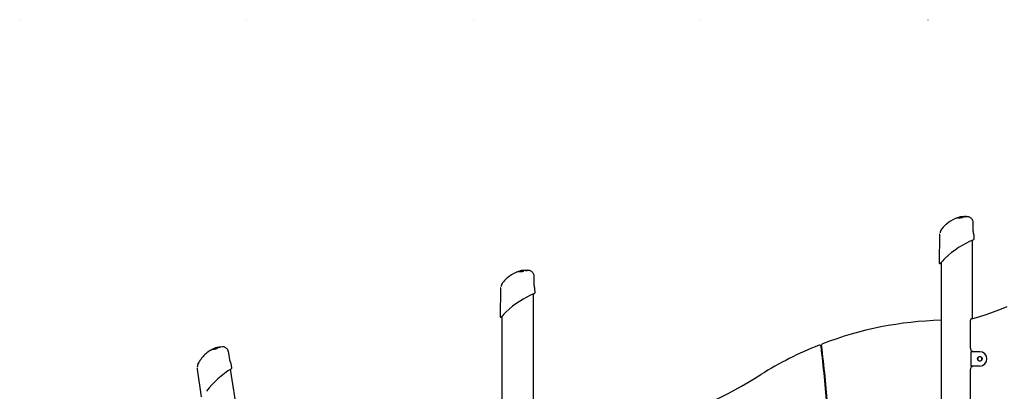
# Model space of a CAD drawing. Extents: x -5405 to 6932, y -1194 to 2026.
# Drawn here: x -5392 to -2638, y 912 to 1950 of the extents above; entities that cross this region are included whole.
import ezdxf

# ---------------------------------------------------------------- set-up
doc = ezdxf.new("R2010")
doc.units = 0
doc.header["$LTSCALE"] = 100
doc.linetypes.add('DOT', pattern=[6.35, 0, -6.35])

msp = doc.modelspace()

# ---------------------------------------------------------------- linework, layer by layer
at = {"linetype": 'DOT'}
msp.add_line((-5392.4, 1949.9), (6173.6, 1949.9), dxfattribs=at)
at = {"color": 7, "linetype": 'Continuous'}
for p, q in [((-2769.7, 1396.3), (-2769.7, 1396.3)), ((-2762.5, 1398.5), (-2761.7, 1398.7)), ((-2761.7, 1398.4), (-2761.7, 1398.4)), ((-2761.6, 1398.2), (-2761.7, 1398.2)), ((-2761.7, 1397.4), (-2761.7, 1397.3)), ((-2761.7, 1397.4), (-2761.7, 1397.3)), ((-2761.7, 1397.3), (-2761.7, 1397.4)), ((-2761.7, 1397.3), (-2761.7, 1397.3)), ((-2761.5, 1397.8), (-2761.6, 1397.9)), ((-2759.5, 1397.4), (-2761.1, 1397.1)), ((-2761.1, 1397.1), (-2761.1, 1397.2)), ((-2760.4, 1398.7), (-2760.4, 1398.7)), ((-2760.2, 1399), (-2760.2, 1399)), ((-2759.5, 1397.4), (-2759.5, 1397.5)), ((-2758.7, 1398), (-2758.7, 1397.9)), ((-2758.5, 1397.7), (-2758.6, 1397.9)), ((-2758, 1397.6), (-2758.5, 1397.7)), ((-2757.1, 1398.3), (-2757.1, 1398.3)), ((-2754.4, 1399.5), (-2754.4, 1399.5)), ((-2750.8, 1398.9), (-2754.3, 1398.6)), ((-2750.8, 1399.5), (-2754.1, 1399.2)), ((-2754.1, 1398.3), (-2754, 1398.4)), ((-2754, 1398.3), (-2754.1, 1398.2)), ((-2750.8, 1399.6), (-2750.8, 1399.7)), ((-2750.8, 1399.6), (-2750.8, 1399.5)), ((-2750.8, 1399.5), (-2750.8, 1399.6)), ((-2750.8, 1399.1), (-2750.8, 1399.2)), ((-2750.8, 1399.1), (-2750.8, 1398.9)), ((-2750.8, 1398.9), (-2750.8, 1399)), ((-2744.3, 1399.4), (-2744.4, 1399.5)), ((-2739.5, 1399.2), (-2744.1, 1399.2)), ((-2739.3, 1399.2), (-2739.4, 1399.2)), ((-2816.6, 1360), (-2817, 1358.9)), ((-2816.6, 1360), (-2816.5, 1359.9)), ((-2725.2, 1358.1), (-2725.3, 1367.4)), ((-2725.2, 1358.1), (-2725.2, 1358)), ((-2725.2, 1358.1), (-2725.2, 1358)), ((-2819.8, 1349.2), (-2820.8, 1271.1)), ((-2727.5, 1115.1), (-2727.5, 1333.7)), ((-2723.1, 1336.9), (-2723.2, 1349.2)), ((-2723.2, 1336.9), (-2723.2, 1336.9)), ((-2815.5, 1271.8), (-2815.5, -214.4)), ((-3997.7, 1246.3), (-3997.7, 1246.3)), ((-3990.5, 1248.5), (-3989.7, 1248.7)), ((-3989.5, 1248.8), (-3989.7, 1248.8)), ((-3989.7, 1248.4), (-3989.7, 1248.4)), ((-3989.6, 1248.2), (-3989.7, 1248.2)), ((-3989.7, 1247.4), (-3989.7, 1247.3)), ((-3989.7, 1247.4), (-3989.7, 1247.3)), ((-3989.7, 1247.3), (-3989.7, 1247.4)), ((-3989.7, 1247.3), (-3989.7, 1247.3)), ((-3989.5, 1247.8), (-3989.6, 1247.9)), ((-3987.5, 1247.4), (-3989.1, 1247.1)), ((-3989.1, 1247.1), (-3989.1, 1247.2)), ((-3988.4, 1248.7), (-3988.4, 1248.7)), ((-3988.2, 1249), (-3988.2, 1249)), ((-3987.5, 1247.4), (-3987.5, 1247.5)), ((-3986.7, 1248), (-3986.7, 1247.9)), ((-3986.5, 1247.7), (-3986.6, 1247.9)), ((-3986, 1247.6), (-3986.5, 1247.7)), ((-3985.1, 1248.3), (-3985.1, 1248.3)), ((-3982.4, 1249.5), (-3982.4, 1249.5)), ((-3978.8, 1248.9), (-3982.3, 1248.6)), ((-3978.8, 1249.5), (-3982.1, 1249.2)), ((-3982, 1248.3), (-3982.1, 1248.2)), ((-3978.8, 1249.6), (-3978.8, 1249.7)), ((-3978.8, 1249.6), (-3978.8, 1249.5)), ((-3978.8, 1249.5), (-3978.8, 1249.6)), ((-3978.8, 1249.1), (-3978.8, 1249.2)), ((-3978.8, 1249.1), (-3978.8, 1248.9)), ((-3978.8, 1248.9), (-3978.8, 1249)), ((-3972.3, 1249.4), (-3972.4, 1249.5)), ((-3967.5, 1249.2), (-3972.1, 1249.2)), ((-3967.3, 1249.2), (-3967.4, 1249.2)), ((-3953.2, 1208.1), (-3953.3, 1217.4)), ((-4047.8, 1199.2), (-4048.8, 1121.1)), ((-4044.6, 1210), (-4045, 1208.9)), ((-4044.6, 1210), (-4044.5, 1209.9)), ((-3953.2, 1208.1), (-3953.2, 1208)), ((-3953.2, 1208.1), (-3953.2, 1208)), ((-3951.1, 1186.9), (-3951.2, 1199.2)), ((-3951.2, 1186.9), (-3951.2, 1186.9)), ((-3955.5, -205.7), (-3955.5, 1183.7)), ((-4043.5, 1121.8), (-4043.5, 765.1)), ((-2733.5, 1032), (-2733.5, 1110.4)), ((-4854.3, 1028.5), (-4854.3, 1028.4)), ((-4847.6, 1031.8), (-4846.7, 1032.1)), ((-4846.5, 1032.2), (-4846.8, 1032.1)), ((-4846.7, 1031.7), (-4846.7, 1031.7)), ((-4846.5, 1031.6), (-4846.7, 1031.6)), ((-4846.6, 1030.8), (-4846.5, 1030.7)), ((-4846.5, 1030.7), (-4846.6, 1030.8)), ((-4846.4, 1031.2), (-4846.5, 1031.3)), ((-4846.5, 1030.7), (-4846.5, 1030.6)), ((-4846.5, 1030.7), (-4846.5, 1030.7)), ((-4844.4, 1031.1), (-4845.9, 1030.6)), ((-4845.9, 1030.6), (-4845.9, 1030.7)), ((-4845.4, 1032.3), (-4845.4, 1032.3)), ((-4845.3, 1032.6), (-4845.3, 1032.6)), ((-4844.4, 1031.1), (-4844.4, 1031.2)), ((-4843.3, 1032.8), (-4843.8, 1032.7)), ((-4843.7, 1031.8), (-4843.6, 1031.7)), ((-4843.5, 1031.6), (-4843.6, 1031.8)), ((-4843, 1031.6), (-4843.5, 1031.6)), ((-4842.1, 1032.4), (-4842.2, 1032.4)), ((-4839.6, 1034), (-4839.7, 1034)), ((-4836, 1034), (-4839.4, 1033.1)), ((-4836.1, 1034.6), (-4839.3, 1033.8)), ((-4839.2, 1032.9), (-4839.1, 1032.9)), ((-4839.1, 1032.9), (-4839.1, 1032.8)), ((-4836.1, 1034.7), (-4836.1, 1034.8)), ((-4836.1, 1034.7), (-4836.1, 1034.6)), ((-4836.1, 1034.6), (-4836.1, 1034.7)), ((-4836, 1034.2), (-4836, 1034.3)), ((-4836, 1034.2), (-4836, 1034)), ((-4836, 1034), (-4836, 1034.1)), ((-4829.7, 1035.5), (-4829.8, 1035.5)), ((-4824.9, 1036), (-4829.4, 1035.3)), ((-4824.7, 1036.1), (-4824.8, 1036)), ((-2732.1, 1022.5), (-2732.1, 982.5)), ((-2726.1, 1022.5), (-2732.1, 1022.5)), ((-2727.5, 1022.5), (-2727.5, 1023.9)), ((-2707, 1022.5), (-2726.1, 1022.5)), ((-2726, 1022.5), (-2726, 1022.8)), ((-4804.3, 997.6), (-4805.9, 1006.9)), ((-4804.3, 997.6), (-4804.3, 997.6)), ((-4804.3, 997.6), (-4804.3, 997.6)), ((-2712.5, 1005), (-2712.4, 1005.6)), ((-2712.5, 1005.5), (-2712.5, 999.6)), ((-2712.4, 999.5), (-2712.5, 1000)), ((-2710.1, 1008), (-2709.5, 1008)), ((-2709.5, 997), (-2710.1, 997.1)), ((-2704, 1008), (-2710, 1008)), ((-2710, 997), (-2704, 997)), ((-2704.5, 1008), (-2703.9, 1008)), ((-2703.9, 997.1), (-2704.5, 997)), ((-2701.6, 1005.6), (-2701.5, 1005)), ((-2701.5, 1000), (-2701.6, 999.5)), ((-2701.5, 999.6), (-2701.5, 1005.5)), ((-4896.4, 974.1), (-4885.1, 896.8)), ((-4894.9, 985.2), (-4895.2, 984.1)), ((-4894.9, 985.2), (-4894.8, 985.2)), ((-4770.8, 771.4), (-4802.8, 973.3)), ((-4798.9, 977.1), (-4801, 989.2)), ((-4799, 977), (-4799, 977.1)), ((-2733.5, 682), (-2733.5, 973)), ((-2726.1, 982.5), (-2732.1, 982.5)), ((-2727.5, 981.2), (-2727.5, 982.5)), ((-2707, 982.5), (-2726.1, 982.5)), ((-2726, 982.2), (-2726, 982.5)), ((-3138.7, 922.1), (-3136.7, 922.4))]:
    msp.add_line(p, q, dxfattribs=at)
for points in [[(-2758.8, 1396.3), (-2761.3, 1396), (-2762.7, 1395.9), (-2763.9, 1395.9), (-2765.3, 1395.9), (-2766.7, 1395.9), (-2768, 1396), (-2768.9, 1396), (-2769.3, 1396.1), (-2769.6, 1396.1), (-2769.8, 1396.1), (-2769.9, 1396)], [(-2769.2, 1396.7), (-2769.3, 1396.7), (-2769.6, 1396.4), (-2769.6, 1396.3)], [(-2761.3, 1398.7), (-2761.5, 1398.7), (-2761.6, 1398.6), (-2761.6, 1398.6), (-2761.7, 1398.5), (-2761.7, 1398.5), (-2761.7, 1398.4), (-2761.7, 1398.4)], [(-2761.3, 1397.9), (-2761.6, 1397.7), (-2761.7, 1397.5), (-2761.7, 1397.4)], [(-2761.1, 1397.1), (-2761.5, 1397.2), (-2761.7, 1397.3)], [(-2761.6, 1398.3), (-2761.6, 1398.3), (-2761.6, 1398.2)], [(-2761.6, 1398.1), (-2761.6, 1398.1), (-2761.6, 1397.9)], [(-2761.1, 1397.2), (-2761.1, 1397.3), (-2761.1, 1397.3), (-2761.1, 1397.4), (-2761.1, 1397.5), (-2761, 1397.5), (-2761, 1397.5)], [(-2760.4, 1398.7), (-2760.6, 1398.6), (-2760.8, 1398.6)], [(-2760.2, 1399), (-2760.2, 1399), (-2760.2, 1399), (-2760.3, 1399), (-2760.3, 1399), (-2760.4, 1399), (-2760.5, 1399), (-2760.6, 1398.9)], [(-2760.1, 1398.7), (-2760.1, 1398.7), (-2760.1, 1398.7), (-2760.1, 1398.7), (-2760.2, 1398.7), (-2760.2, 1398.7), (-2760.3, 1398.7), (-2760.4, 1398.7)], [(-2760.2, 1399), (-2760.1, 1399), (-2760.1, 1399.1)], [(-2760, 1399), (-2760.2, 1399), (-2760.2, 1399)], [(-2760.1, 1397.8), (-2760.1, 1397.8), (-2760.1, 1397.8)], [(-2758.2, 1398.9), (-2758.7, 1398.8), (-2758.7, 1398.8)], [(-2758.7, 1398.2), (-2758.7, 1398.1), (-2758.7, 1398)], [(-2755.5, 1399.6), (-2755.5, 1399.6), (-2755.5, 1399.6)], [(-2754.2, 1398.5), (-2754, 1398.5), (-2754, 1398.5)], [(-2754, 1398.4), (-2754, 1398.4), (-2754.1, 1398.3)], [(-2744.4, 1399.5), (-2744.6, 1399.7), (-2744.8, 1399.7)], [(-2725.7, 1383.4), (-2725.7, 1384), (-2725.9, 1386.2), (-2726.5, 1388.3), (-2727.4, 1390.4), (-2728.5, 1392.3), (-2729.9, 1394), (-2731.3, 1395.4), (-2732.7, 1396.6), (-2734.1, 1397.5), (-2735.5, 1398.2), (-2736.7, 1398.7), (-2737.9, 1399), (-2738.8, 1399.2), (-2739.2, 1399.2)], [(-2725.3, 1367.4), (-2725.6, 1383.4)], [(-2813.6, 1364.8), (-2815.3, 1362.6), (-2816.5, 1359.9)], [(-2802.7, 1376.7), (-2804.4, 1375.1), (-2806.5, 1373)], [(-2724, 1351.2), (-2724, 1351.2), (-2724, 1351.3), (-2724.1, 1351.6), (-2724.2, 1352.2), (-2724.5, 1353), (-2724.7, 1354.2), (-2724.9, 1355.3), (-2725.1, 1356.4), (-2725.1, 1357.7), (-2725.2, 1358)], [(-3986.8, 1246.3), (-3989.3, 1246), (-3990.7, 1245.9), (-3991.9, 1245.9), (-3993.3, 1245.9), (-3994.7, 1245.9), (-3996, 1246), (-3996.9, 1246), (-3997.3, 1246.1), (-3997.6, 1246.1), (-3997.8, 1246.1), (-3997.9, 1246)], [(-3997.2, 1246.7), (-3997.3, 1246.7), (-3997.6, 1246.4), (-3997.6, 1246.3)], [(-3989.3, 1248.7), (-3989.5, 1248.7), (-3989.6, 1248.6), (-3989.6, 1248.6), (-3989.7, 1248.5), (-3989.7, 1248.5), (-3989.7, 1248.4), (-3989.7, 1248.4)], [(-3989.3, 1247.9), (-3989.6, 1247.7), (-3989.7, 1247.5), (-3989.7, 1247.4)], [(-3989.1, 1247.1), (-3989.5, 1247.2), (-3989.7, 1247.3)], [(-3989.6, 1248.3), (-3989.6, 1248.3), (-3989.6, 1248.2)], [(-3989.6, 1248.1), (-3989.6, 1248.1), (-3989.6, 1247.9)], [(-3989.1, 1247.2), (-3989.1, 1247.3), (-3989.1, 1247.3), (-3989.1, 1247.4), (-3989.1, 1247.5), (-3989, 1247.5), (-3989, 1247.5), (-3989, 1247.5)], [(-3988.4, 1248.7), (-3988.6, 1248.6), (-3988.8, 1248.6)], [(-3988.2, 1249), (-3988.2, 1249), (-3988.2, 1249), (-3988.3, 1249), (-3988.3, 1249), (-3988.4, 1249), (-3988.5, 1249), (-3988.6, 1248.9)], [(-3988.1, 1248.7), (-3988.1, 1248.7), (-3988.1, 1248.7), (-3988.1, 1248.7), (-3988.2, 1248.7), (-3988.2, 1248.7), (-3988.3, 1248.7), (-3988.4, 1248.7)], [(-3988.2, 1249), (-3988.1, 1249), (-3988.1, 1249.1)], [(-3988, 1249), (-3988.2, 1249), (-3988.2, 1249)], [(-3988.1, 1247.8), (-3988.1, 1247.8), (-3988.1, 1247.8)], [(-3986.2, 1248.9), (-3986.7, 1248.8)], [(-3986.7, 1248.2), (-3986.7, 1248.1), (-3986.7, 1248)], [(-3983.5, 1249.6), (-3983.5, 1249.6), (-3983.5, 1249.6)], [(-3982.2, 1248.5), (-3982, 1248.5), (-3982, 1248.5)], [(-3982, 1248.4), (-3982, 1248.4), (-3982.1, 1248.3)], [(-3972.4, 1249.5), (-3972.6, 1249.7), (-3972.8, 1249.7)], [(-3953.7, 1233.4), (-3953.7, 1234), (-3953.9, 1236.2), (-3954.5, 1238.3), (-3955.4, 1240.4), (-3956.5, 1242.3), (-3957.9, 1244), (-3959.3, 1245.4), (-3960.7, 1246.6), (-3962.1, 1247.5), (-3963.5, 1248.2), (-3964.7, 1248.7), (-3965.9, 1249), (-3966.8, 1249.2), (-3967.2, 1249.2)], [(-4041.6, 1214.8), (-4043.3, 1212.6), (-4044.5, 1209.9)], [(-4030.7, 1226.7), (-4032.4, 1225.1), (-4034.5, 1223)], [(-3953.3, 1217.4), (-3953.4, 1223.2), (-3953.6, 1233.4)], [(-3952, 1201.2), (-3952, 1201.2), (-3952, 1201.3), (-3952.1, 1201.6), (-3952.2, 1202.2), (-3952.5, 1203), (-3952.7, 1204.2), (-3952.9, 1205.3), (-3953.1, 1206.4), (-3953.1, 1207.7), (-3953.2, 1208)], [(-2730.5, 1114.3), (-2722.8, 1116.4), (-2707.4, 1120.8), (-2692.1, 1125.5), (-2676.6, 1130.7), (-2661.2, 1136.3), (-2645.9, 1142.2), (-2630.7, 1148.6)], [(-4843.5, 1030.1), (-4845.9, 1029.5), (-4847.3, 1029.2), (-4848.5, 1028.9), (-4849.8, 1028.7), (-4851.2, 1028.5), (-4852.5, 1028.4), (-4853.5, 1028.3), (-4853.8, 1028.3), (-4854.1, 1028.2), (-4854.3, 1028.2), (-4854.4, 1028.2)], [(-4853.9, 1028.9), (-4853.9, 1028.9), (-4854.2, 1028.6), (-4854.2, 1028.4)], [(-4846.4, 1032.1), (-4846.5, 1032.1), (-4846.6, 1032), (-4846.7, 1032), (-4846.7, 1031.9), (-4846.7, 1031.8), (-4846.7, 1031.7), (-4846.7, 1031.7)], [(-4846.2, 1031.3), (-4846.5, 1031.1), (-4846.6, 1030.9), (-4846.6, 1030.8)], [(-4846.5, 1031.7), (-4846.5, 1031.6)], [(-4846.5, 1031.5), (-4846.5, 1031.5), (-4846.5, 1031.3)], [(-4845.9, 1030.6), (-4846.3, 1030.6), (-4846.5, 1030.7)], [(-4845.9, 1030.7), (-4846, 1030.7), (-4846, 1030.8), (-4846, 1030.9), (-4845.9, 1030.9), (-4845.9, 1031), (-4845.9, 1031)], [(-4845.4, 1032.3), (-4845.7, 1032.2), (-4845.8, 1032.1)], [(-4845.3, 1032.6), (-4845.3, 1032.6), (-4845.4, 1032.6), (-4845.4, 1032.6), (-4845.4, 1032.6), (-4845.5, 1032.5), (-4845.6, 1032.5), (-4845.7, 1032.5)], [(-4845.2, 1032.4), (-4845.2, 1032.4), (-4845.2, 1032.4), (-4845.2, 1032.3), (-4845.2, 1032.3), (-4845.3, 1032.3), (-4845.4, 1032.3), (-4845.4, 1032.3)], [(-4845.2, 1032.7), (-4845.3, 1032.6), (-4845.3, 1032.6)], [(-4845.3, 1032.6), (-4845.2, 1032.7), (-4845.2, 1032.7)], [(-4845, 1031.4), (-4845, 1031.4), (-4845, 1031.4)], [(-4843.7, 1032), (-4843.7, 1032), (-4843.6, 1031.9)], [(-4841.2, 1032.8), (-4841.2, 1032.8), (-4840.7, 1032.9)], [(-4840.7, 1033.9), (-4840.7, 1033.9), (-4840.8, 1033.9)], [(-4839.4, 1033.1), (-4839.1, 1033.1), (-4839.1, 1033.1)], [(-4839.1, 1033), (-4839.1, 1033), (-4839.2, 1032.9)], [(-4829.8, 1035.5), (-4830, 1035.7), (-4830.3, 1035.7)], [(-4808.8, 1022.6), (-4808.9, 1023.2), (-4809.5, 1025.3), (-4810.4, 1027.3), (-4811.6, 1029.2), (-4813, 1030.9), (-4814.6, 1032.4), (-4816.2, 1033.6), (-4817.8, 1034.6), (-4819.3, 1035.2), (-4820.8, 1035.7), (-4822.1, 1036), (-4823.3, 1036.1), (-4824.2, 1036.1), (-4824.6, 1036.1)], [(-4805.9, 1006.9), (-4806.9, 1012.6), (-4808.7, 1022.6)], [(-4883.8, 1004), (-4885.2, 1002), (-4886.9, 999.7)], [(-4802, 991.1), (-4802, 991.1), (-4802.1, 991.1), (-4802.2, 991.4), (-4802.4, 991.9), (-4802.8, 992.7), (-4803.2, 993.8), (-4803.6, 994.8), (-4803.9, 995.9), (-4804.2, 997.1), (-4804.3, 997.6)], [(-4892.7, 990.5), (-4894, 988), (-4894.8, 985.2)]]:
    msp.add_lwpolyline(points, dxfattribs=at)
msp.add_circle((-2707, 1002.5), 6.25, dxfattribs=at)
for centre, radius, start, end in [((-2727.1, 1295.8), 110.7, 131.4895, 133.0059), ((-2746.5, 1319.6), 80, 111.2138, 132.3898), ((-2764.4, 1366.6), 29.8, 106.6347, 111.8056), ((-2758.2, 1352.9), 44.7, 105.15, 111.6712), ((-2755, 1352), 46.9, 98.2187, 107.1618), ((-2764.8, 1476.5), 79.8, 267.088, 274.5163), ((-2759.3, 1381.3), 17.5, 100.7611, 108.1138), ((-2761.5, 1398.6), 0.25, 99.5412, 189.7682), ((-2761.5, 1397.4), 0.251, 100.9584, 190.5374), ((-2761.3, 1398.3), 0.222, 94.048, 182.1752), ((-2761.3, 1398.1), 0.213, 91.8899, 182.7347), ((-2761.3, 1398.2), 0.274, 104.1643, 188.7435), ((-2761.3, 1397.9), 0.271, 103.8966, 189.3046), ((-2760.4, 1396.3), 2.64, 91.4791, 115.6812), ((-2733.4, 1220.2), 180.8, 98.6935, 98.9577), ((-2746.5, 1304), 95.5, 92.742, 98.9664), ((-2750.3, 1334.3), 65.1, 97.0096, 99.8058), ((-2748.6, 1321.8), 78.1, 97.5733, 99.4252), ((-2746.7, 1310.1), 89.9, 98.8687, 99.3897), ((-2758.6, 1390.6), 7.76, 99.909, 110.1281), ((-2753.8, 1360.5), 39, 98.5651, 99.7683), ((-2760.2, 1403.1), 4.32, 269.2638, 278.8223), ((-2757.6, 1390.5), 7.94, 96.3557, 109.236), ((-2760.2, 1397.7), 0.254, 8.8902, 96.6668), ((-2759.7, 1399.5), 1.83, 254.7877, 262.3193), ((-2749.9, 1332.8), 67, 98.0647, 98.6933), ((-2705.6, 997.9), 404.8, 97.5849, 97.7292), ((-2759.9, 1397.4), 0.357, 22.8545, 102.078), ((-2754.5, 1370.2), 28.6, 98.3103, 101.0306), ((-2758.1, 1393), 5.01, 96.2338, 110.8016), ((-2751.3, 1344.2), 55.5, 95.6216, 98.5913), ((-2754.6, 1368.9), 30.5, 97.6647, 99.4122), ((-2789.8, 1672.4), 275.2, 276.3116, 276.7182), ((-2745.2, 1299.5), 100.7, 97.738, 98.0695), ((-2742.5, 1274.3), 126, 97.0584, 97.5462), ((-2746.5, 1309.1), 90.9, 96.5288, 97.7314), ((-2753.5, 1361.1), 38.3, 93.9291, 97.8655), ((-2758.4, 1398.1), 0.288, 103.2387, 185.8727), ((-2754.2, 1369), 29.8, 93.8774, 98.4249), ((-2757.4, 1396.7), 0.812, 153.5718, 186.7376), ((-2758.7, 1396.5), 0.501, 334.7928, 1.5843), ((-2746.9, 1310.2), 89.8, 95.6737, 97.0624), ((-2758, 1410.7), 13.1, 269.654, 280.1157), ((-2746.7, 1305.8), 93.9, 95.4072, 96.6637), ((-2755.4, 1382.9), 15.7, 91.1689, 97.1077), ((-2757.4, 1398.2), 0.264, 12.8283, 89.4805), ((-2757, 1399.3), 1.02, 252.4439, 272.5297), ((-2751.1, 1350.1), 49.7, 95.2168, 96.6512), ((-2756.9, 1403.4), 5.16, 269.6808, 287.0141), ((-2754.7, 1381.3), 18.2, 89.3696, 96.542), ((-2755.4, 1388.5), 10.3, 85.1405, 94.7727), ((-2760.9, 1438.5), 39.3, 277.5073, 277.9642), ((-2756.5, 1404.9), 7.14, 276.5952, 289.5836), ((-2753, 1377.3), 22.5, 93.2851, 96.6105), ((-2745.8, 1298.6), 101.4, 92.9364, 94.8969), ((-2754.5, 1399.1), 0.167, 25.4299, 87.212), ((-2754.2, 1399.5), 0.26, 5.9097, 96.2216), ((-2751, 1399.6), 0.261, 3.5939, 90.5863), ((-2751, 1399.7), 0.243, 2.4256, 94.8923), ((-2751, 1399.2), 0.236, 3.8803, 97.3102), ((-2751.1, 1399), 0.281, 4.7086, 87.1505), ((-2746.1, 1327.6), 72.2, 89.2855, 93.6911), ((-2749.7, 1397.8), 0.898, 39.0815, 89.3162), ((-2737.7, 1360.2), 40.3, 100.8229, 106.4582), ((-2748.7, 1398.6), 0.464, 219.9778, 267.0199), ((-2734.2, 1348.8), 51.4, 101.0033, 105.5439), ((-2815.8, 1349.1), 4, 135, 178.8527), ((-2788, 1348.6), 30.7, 160.2381, 169.627), ((-2801, 1353.9), 16.8, 139.3221, 158.7374), ((-2620.7, 1203.3), 251.7, 137.5928, 140.0686), ((-2727.2, 1349.1), 4, 1.2744, 32.5324), ((-2630.7, 1103.2), 250.1, 112.0289, 133.7952), ((-2725.1, 1336.8), 1.88, 297.841, 2.1853), ((-2818.8, 1271), 1.98, 176.9387, 301.7513), ((-2596.6, 1068.1), 299, 133.8641, 137.7044), ((-3974.5, 1169.6), 80, 111.2138, 132.39), ((-3992.5, 1216.7), 29.7, 106.6237, 111.8114), ((-3986.3, 1203), 44.6, 105.1398, 111.6782), ((-3983, 1202.1), 46.8, 98.2086, 107.1702), ((-3992.8, 1326.5), 79.8, 267.0881, 274.5162), ((-3987.3, 1231.3), 17.5, 100.7597, 108.116), ((-3989.5, 1248.6), 0.25, 99.577, 189.7782), ((-3989.5, 1247.4), 0.251, 100.9757, 190.5201), ((-3989.3, 1248.3), 0.221, 94.0301, 182.2096), ((-3989.3, 1248.1), 0.217, 93.0608, 181.5637), ((-3989.3, 1248.2), 0.269, 103.3097, 189.5776), ((-3989.3, 1247.9), 0.272, 103.9306, 189.3064), ((-3988.4, 1246.2), 2.65, 91.5039, 115.6564), ((-3956.2, 1036.6), 214.8, 98.7141, 98.9364), ((-3974.5, 1154), 95.5, 92.742, 98.9665), ((-3978.3, 1184.4), 64.9, 97.0077, 99.8118), ((-3976.5, 1171.4), 78.4, 97.5776, 99.4207), ((-3975.5, 1164.9), 85.1, 98.8464, 99.3969), ((-3986.6, 1240.7), 7.74, 99.8891, 110.1386), ((-3981.8, 1210.5), 38.9, 98.5565, 99.7618), ((-3988.2, 1253.1), 4.32, 269.2638, 278.8223), ((-3985.6, 1240.5), 7.91, 96.3241, 109.2593), ((-3988.2, 1247.7), 0.254, 8.8553, 96.6824), ((-3987.7, 1249.4), 1.66, 254.3958, 262.7055), ((-3979, 1190), 59.7, 98.0162, 98.7221), ((-3942.9, 916.6), 335.5, 97.5629, 97.7371), ((-3987.9, 1247.4), 0.357, 22.8293, 102.0801), ((-3982.5, 1220.5), 28.3, 98.3017, 101.0495), ((-3986.1, 1243), 5.01, 96.2418, 110.8053), ((-3979.4, 1194.4), 55.2, 95.6182, 98.5995), ((-3982.6, 1218.8), 30.5, 97.6657, 99.4096), ((-4017.7, 1521.8), 274.6, 276.3114, 276.7189), ((-3975.2, 1164.1), 85.9, 97.722, 98.1104), ((-3971.3, 1130.5), 119.7, 97.0459, 97.5594), ((-3974.5, 1159.1), 91, 96.5288, 97.731), ((-3981.5, 1211.2), 38.3, 93.9285, 97.8662), ((-3986.4, 1248.1), 0.282, 102.2048, 186.8785), ((-3982.2, 1219), 29.8, 93.8779, 98.4244), ((-3985.4, 1246.7), 0.812, 153.5625, 186.7324), ((-3986.7, 1246.5), 0.504, 334.8705, 1.5066), ((-3974.7, 1158.1), 91.9, 95.6927, 97.0494), ((-3986, 1260.7), 13.1, 269.6461, 280.1234), ((-3974.7, 1155.7), 94, 95.4079, 96.6629), ((-3983.4, 1233.4), 15.2, 91.0737, 97.2026), ((-3985.4, 1248.2), 0.263, 12.7416, 89.5606), ((-3985, 1249.3), 1.02, 252.4548, 272.4781), ((-3979, 1199.3), 50.5, 95.2282, 96.6398), ((-3984.9, 1253.5), 5.18, 269.7081, 286.9868), ((-3982.7, 1231.3), 18.2, 89.3696, 96.542), ((-3983.4, 1238.5), 10.3, 85.1404, 94.7727), ((-3989, 1288.6), 39.4, 277.5075, 277.9639), ((-3984.5, 1254.9), 7.14, 276.5962, 289.5826), ((-3981, 1227.3), 22.5, 93.2859, 96.6095), ((-3973.8, 1148.6), 101.4, 92.9366, 94.8966), ((-3982.5, 1249.1), 0.168, 25.4882, 87.1757), ((-3982.2, 1249.5), 0.26, 5.9068, 96.2304), ((-3979, 1249.6), 0.262, 3.5834, 90.5754), ((-3979, 1249.7), 0.247, 3.3763, 93.948), ((-3979, 1249.2), 0.236, 3.9594, 97.2437), ((-3979.1, 1249), 0.281, 4.6967, 87.156), ((-3974.1, 1177.3), 72.4, 89.293, 93.6804), ((-3977.7, 1247.8), 0.898, 39.0795, 89.3201), ((-3965.7, 1210.2), 40.3, 100.823, 106.4587), ((-3976.7, 1248.6), 0.463, 219.9444, 267.041), ((-3962.3, 1199), 51.2, 100.9926, 105.5547), ((-4029, 1203.9), 16.8, 139.3219, 158.7369), ((-3848.6, 1053.2), 251.8, 137.5941, 140.0686), ((-3954.9, 1145.5), 111.1, 131.4907, 133.0024), ((-4043.8, 1199.1), 4, 135, 178.8527), ((-4017.3, 1199), 29.4, 160.0369, 169.8295), ((-3858.7, 953.2), 250.1, 112.0292, 133.795), ((-3953.1, 1186.8), 1.88, 297.8465, 2.1828), ((-3955.2, 1199.1), 4, 1.2744, 32.5324), ((-3824.6, 918.2), 298.9, 133.8639, 137.7059), ((-4046.8, 1121), 1.98, 176.9586, 301.5952), ((-2790.5, 114.7), 995.8, 91.4386, 110.9761), ((-2729.5, 1110.4), 4, 104.7464, 180), ((-4819.4, 956.3), 80, 120.2134, 141.3896), ((-4844.5, 1000.1), 29.5, 115.6145, 120.8237), ((-4836.2, 987.4), 44.7, 114.1477, 120.6704), ((-4832.9, 987), 46.9, 107.2106, 116.1704), ((-4862, 1108.3), 79.7, 276.084, 283.5202), ((-4841.7, 1015.3), 17.5, 109.7465, 117.1302), ((-4846.5, 1032), 0.25, 108.5876, 198.8), ((-4785.2, 842.7), 199.2, 107.7062, 107.946), ((-4846.3, 1030.9), 0.251, 109.9758, 199.5356), ((-4845, 1029.9), 2.64, 100.4713, 124.6887), ((-4846.3, 1031.7), 0.221, 103.0024, 191.2156), ((-4846.3, 1031.6), 0.269, 112.1938, 198.7066), ((-4846.3, 1031.6), 0.215, 101.6035, 191.0164), ((-4846.2, 1031.4), 0.269, 112.4931, 198.7233), ((-4821.6, 957.7), 78.5, 106.5792, 108.4209), ((-4825.3, 970), 65.3, 106.0147, 108.8026), ((-4820.7, 954.9), 81.6, 107.8334, 108.4077), ((-4816.9, 941), 95.4, 101.7406, 107.967), ((-4842.4, 1024.6), 7.76, 108.9054, 119.1249), ((-4833, 995.7), 38.9, 107.565, 108.7719), ((-4845.9, 1036.7), 4.33, 278.2628, 287.8131), ((-4725.7, 635), 415.2, 106.5853, 106.726), ((-4825.6, 971.2), 64.5, 107.0451, 107.6984), ((-4841.4, 1024.6), 7.94, 105.3575, 118.2325), ((-4845.1, 1031.3), 0.253, 17.7972, 105.7355), ((-4844.9, 1033.1), 1.69, 263.4701, 271.6397), ((-4835.2, 1005.3), 28.4, 107.3014, 110.0455), ((-4844.7, 1031), 0.352, 31.2546, 111.6761), ((-4842.3, 1027), 5.01, 105.2339, 119.7973), ((-4828, 979.8), 55.5, 104.6243, 107.5915), ((-4835.2, 1004.1), 30.1, 106.6542, 108.4206), ((-4921.8, 1314.4), 292.3, 285.3226, 285.7054), ((-4818.4, 948), 88.8, 106.727, 107.1027), ((-4807.6, 909.8), 128.5, 106.0576, 106.5362), ((-4818.3, 947.8), 89.1, 105.5149, 106.7427), ((-4832.7, 996.3), 38.3, 102.9281, 106.8669), ((-4843.4, 1032), 0.283, 111.2905, 195.8525), ((-4834.7, 1003.8), 29.9, 102.8836, 107.4206), ((-4818.4, 947.2), 89.6, 104.6748, 106.0662), ((-4844.9, 1044.5), 13.1, 278.6588, 289.114), ((-4842.1, 1030.7), 0.814, 162.6163, 195.6731), ((-4843.4, 1030.4), 0.494, 343.5708, 10.7837), ((-4817.6, 943.7), 92.9, 104.4022, 105.6722), ((-4838.1, 1017.7), 15.5, 100.1262, 106.15), ((-4842.4, 1032.3), 0.269, 22.6174, 97.7169), ((-4842.2, 1033.4), 1.02, 261.4382, 281.4895), ((-4828.7, 985.8), 49.6, 104.218, 105.6547), ((-4837.1, 1015.9), 18.3, 98.3746, 105.5356), ((-4842.7, 1037.5), 5.17, 278.6987, 295.9936), ((-4838.9, 1022.9), 10.3, 94.1534, 103.7586), ((-4847.2, 1054.7), 21.7, 286.3403, 287.1667), ((-4834.8, 1012.5), 22.3, 102.2667, 105.6227), ((-4842.6, 1039), 7.13, 285.5874, 298.5904), ((-4815.4, 935.7), 101.4, 101.9388, 103.8991), ((-4839.7, 1033.6), 0.169, 34.6533, 95.9129), ((-4839.5, 1034), 0.26, 14.8798, 105.2678), ((-4836.4, 1034.6), 0.261, 12.4154, 99.752), ((-4836.3, 1034.7), 0.248, 12.5452, 102.784), ((-4836.3, 1034.2), 0.233, 12.0781, 107.1399), ((-4836.3, 1034), 0.278, 13.2498, 96.6271), ((-4820.2, 964.2), 72.2, 98.2859, 102.6862), ((-4834.8, 1033), 0.898, 48.0698, 98.3396), ((-4817, 997.8), 40.3, 109.8273, 115.4555), ((-4833.9, 1034.1), 0.463, 228.929, 276.0328), ((-4811.9, 987.2), 51.3, 109.998, 114.5491), ((-2790.5, 114.7), 995.8, 111.5721, 122.0708), ((-3155.2, 1037.1), 4, 7.0181, 111.5721), ((-7056.7, 556.8), 3935, 4.5043, 7.0181), ((-3145.5, 1040.8), 4, 110.9761, 187.055), ((-7056.7, 556.8), 3937, 4.508, 7.055), ((-2725, 1032), 8.51, 180.0212, 238.0125), ((-2725, 1032), 8.5, 238.0343, 251.3371), ((-2729, 1020.2), 4, 35.851, 71.3371), ((-2707, 1002.5), 20, 0, 90), ((-4677.5, 861.5), 251, 146.5899, 149.0727), ((-4795.8, 935.2), 111.7, 140.4974, 142.001), ((-2707, 1002.5), 20, 270, 0), ((-4892.4, 974.7), 4, 144, 187.8527), ((-4866.2, 978.6), 29.4, 169.0361, 178.8315), ((-4878.5, 981.6), 16.8, 148.321, 167.736), ((-4671.1, 760.7), 250.1, 121.0293, 142.7948), ((-4804.9, 988.5), 4, 10.2744, 41.4949), ((-4800.9, 976.7), 1.88, 306.8475, 11.1773), ((-2725, 973), 8.51, 121.9871, 179.9784), ((-2725, 973), 8.5, 108.6629, 121.9657), ((-2729, 984.9), 4, 288.6629, 324.149), ((-4015.5, 2069.7), 1311.3, 272.6226, 302.0708)]:
    msp.add_arc(centre, radius, start, end, dxfattribs=at)

doc.saveas('drawing.dxf')
